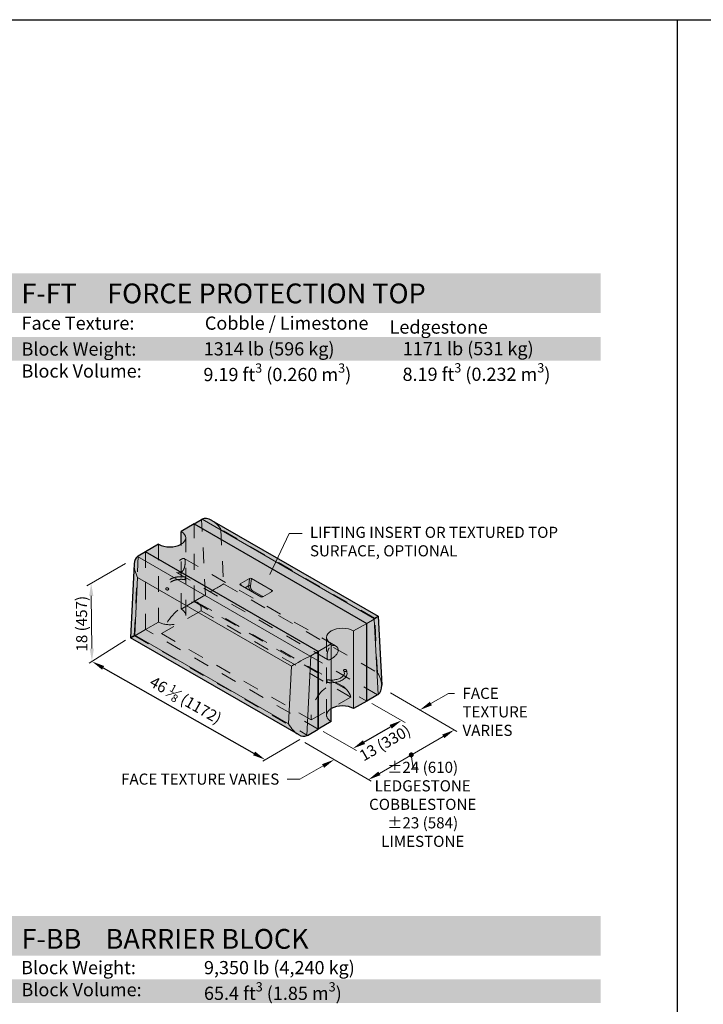
# Model space of a CAD drawing. Units: inches. Extents: x 0 to 102, y -41 to 14.
# Drawn here: x 21 to 26, y -15 to -9 of the extents above; entities that cross this region are included whole.
import ezdxf
from ezdxf import colors
from ezdxf.entities.mleader import LeaderData, LeaderLine
from ezdxf.math import Vec2, Vec3

# ---------------------------------------------------------------- set-up
doc = ezdxf.new("R2010")
doc.units = ezdxf.units.IN
doc.header["$MEASUREMENT"] = 0
doc.linetypes.add('HIDDEN2', pattern=[0.1875, 0.125, -0.0625])
doc.layers.get('Defpoints').update_dxf_attribs({"color": 60})
doc.layers.add('Blocks', color=7, linetype='Continuous', lineweight=15)
doc.layers.add('DIMENSION', color=7, linetype='Continuous', lineweight=9)
doc.layers.add('HATCH', color=7, linetype='Continuous', lineweight=25, true_color=0xe9eaeb)
doc.layers.add('PAGE', color=7, linetype='Continuous', lineweight=25, plot=False)
doc.layers.add('Titleblock', color=7, linetype='Continuous')
doc.styles.add('Arial', font='arial.ttf')
doc.styles.add('Century Gothic', font='GOTHIC.TTF')
doc.styles.get("Standard").update_dxf_attribs({"font": 'arial.ttf', "height": 0.07})
doc.dimstyles.get("Standard").update_dxf_attribs({"dimtxt": 0.07, "dimasz": 0.08, "dimexe": 0.18, "dimexo": 0.0625, "dimgap": 0.02, "dimtad": 1, "dimdec": 4, "dimzin": 0, "dimdsep": 46, "dimlunit": 5, "dimtxsty": 'Standard', "dimcen": 0.09, "dimse1": 1, "dimse2": 1, "dimclrt": 256, "dimadec": 0, "dimazin": 0, "dimtfac": 1.25, "dimtdec": 4, "dimtix": 1, "dimtofl": 0, "dimtmove": 0, "dimatfit": 3, "dimfxl": 1, "dimfrac": 1, "dimtolj": 1, "dimtzin": 0, "dimarcsym": 0})

# ---------------------------------------------------------------- blocks, each defined once
blk = doc.blocks.new('*D155')
at = {"layer": 'Defpoints', "color": 0, "transparency": 16777216}
for p in [(23.7454, -12.9686), (23.7454, -12.9686), (23.4388, -13.1454)]:
    blk.add_point(p, dxfattribs=at)
at = {"layer": 'DIMENSION', "color": 0, "lineweight": -2, "transparency": 16777216}
blk.add_line((23.5081, -13.1055), (23.6761, -13.0086), dxfattribs=at)
at = {"layer": 'DIMENSION', "color": 0, "transparency": 16777216}
for points in [[(23.6694, -12.997), (23.6828, -13.0201), (23.7454, -12.9686)], [(23.5014, -13.0939), (23.5148, -13.117), (23.4388, -13.1454)]]:
    blk.add_solid(points, dxfattribs=at)
at = {"layer": 'DIMENSION', "transparency": 16777216, "insert": (23.6404, -13.1103), "char_height": 0.07, "attachment_point": 5, "rotation": 29.96787}
blk.add_mtext('\\A1;13 (330)', dxfattribs=at)
blk = doc.blocks.new('*D156')
at = {"layer": 'Defpoints', "color": 0, "transparency": 16777216}
for p in [(21.7952, -12.5976), (22.8856, -13.216), (22.8857, -13.2159)]:
    blk.add_point(p, dxfattribs=at)
at = {"layer": 'DIMENSION', "color": 0, "lineweight": -2, "transparency": 16777216}
blk.add_line((21.8648, -12.6371), (22.816, -13.1765), dxfattribs=at)
at = {"layer": 'DIMENSION', "color": 0, "transparency": 16777216}
for points in [[(21.8713, -12.6255), (21.8582, -12.6487), (21.7952, -12.5976)], [(22.8226, -13.1649), (22.8095, -13.1881), (22.8856, -13.216)]]:
    blk.add_solid(points, dxfattribs=at)
at = {"layer": 'DIMENSION', "transparency": 16777216, "insert": (22.3849, -12.8402), "char_height": 0.07, "attachment_point": 5, "rotation": 330.4439}
blk.add_mtext('\\A1;46 {\\H0.7x;\\S1#8;} (1172)', dxfattribs=at)

msp = doc.modelspace()

# ---------------------------------------------------------------- hatches: boundary and pattern name
at = {"layer": 'HATCH', "true_color": 0xc4cd98}
h = msp.add_hatch(color=9, dxfattribs=at)
h.dxf.hatch_style = 1
h.paths.add_polyline_path([(17.5, -10.40074), (25, -10.401), (25, -10.151), (17.5, -10.151)])
at = {"layer": 'HATCH'}
h = msp.add_hatch(color=256, dxfattribs=at)
h.dxf.hatch_style = 1
h.paths.add_polyline_path([(17.5, -10.701), (25, -10.701), (25, -10.551), (17.5, -10.551)])
h.paths.add_polyline_path([(17.5, -10.61752), (25, -10.73426)])
h = msp.add_hatch(color=256, dxfattribs=at)
h.dxf.hatch_style = 1
h.paths.add_polyline_path([(19.48467, -13.02335), (19.41351, -13.06444), (19.38629, -13.06783), (19.36031, -13.05799), (18.30299, -12.44754), (18.32556, -11.98197), (18.331, -11.95562), (18.33998, -11.94115), (18.3475, -11.93475), (18.47999, -11.85815), (18.50277, -11.86799), (18.5507, -11.87506), (18.59001, -11.87041), (18.62141, -11.85815), (18.62141, -11.7765), (18.75409, -11.70001), (18.7656, -11.69603), (18.7827, -11.69603), (18.81539, -11.70721), (19.86311, -12.31211), (19.88547, -12.74618), (19.88492, -12.76387), (19.88157, -12.77899), (19.8739, -12.79413), (19.86224, -12.80525), (19.70859, -12.89408), (19.68852, -12.88512), (19.6687, -12.88025), (19.63788, -12.87716), (19.60499, -12.88038), (19.58379, -12.88634), (19.56717, -12.89408), (19.56717, -12.97572)])
h.paths.add_polyline_path([(23.21907, -13.02346), (23.1479, -13.06454), (23.12068, -13.06794), (23.09471, -13.05809), (22.03739, -12.44764), (22.05996, -11.98207), (22.06539, -11.95573), (22.07437, -11.94125), (22.0819, -11.93485), (22.21439, -11.85825), (22.23717, -11.86809), (22.2851, -11.87516), (22.3244, -11.87051), (22.35581, -11.85825), (22.35581, -11.7766), (22.48849, -11.70011), (22.5, -11.69613), (22.51709, -11.69613), (22.54978, -11.70731), (23.5975, -12.31221), (23.61987, -12.74628), (23.61932, -12.76398), (23.61596, -12.7791), (23.6083, -12.79424), (23.59664, -12.80535), (23.44298, -12.89418), (23.42291, -12.88522), (23.40309, -12.88035), (23.37227, -12.87727), (23.33938, -12.88048), (23.31818, -12.88644), (23.30156, -12.89418), (23.30156, -12.97583)])
h.paths.add_polyline_path([(19.48467, -17.07343), (19.41351, -17.11452), (19.38629, -17.11791), (19.36031, -17.10806), (18.30299, -16.49762), (18.32556, -16.03204), (18.331, -16.0057), (18.33998, -15.99122), (18.3475, -15.98482), (18.47999, -15.90822), (18.50277, -15.91807), (18.5507, -15.92513), (18.59001, -15.92048), (18.62141, -15.90822), (18.62141, -15.82657), (18.75409, -15.75008), (18.7656, -15.7461), (18.7827, -15.7461), (18.81539, -15.75729), (19.86311, -16.36219), (19.88547, -16.79626), (19.88492, -16.81395), (19.88157, -16.82907), (19.8739, -16.84421), (19.86224, -16.85533), (19.70859, -16.94415), (19.68852, -16.93519), (19.6687, -16.93032), (19.63788, -16.92724), (19.60499, -16.93045), (19.58379, -16.93642), (19.56717, -16.94415), (19.56717, -17.0258)])
at = {"layer": 'HATCH', "true_color": 0xc4cd98}
h = msp.add_hatch(color=9, dxfattribs=at)
h.dxf.hatch_style = 1
h.paths.add_polyline_path([(17.5, -14.45071), (25, -14.45098), (25, -14.20098), (17.50037, -14.20098)])
at = {"layer": 'HATCH'}
h = msp.add_hatch(color=256, dxfattribs=at)
h.dxf.hatch_style = 1
h.paths.add_polyline_path([(17.5, -14.60098), (25, -14.60098), (25, -14.75098), (17.5, -14.75098)])

# ---------------------------------------------------------------- linework, layer by layer
at = {"layer": 'Blocks', "linetype": 'Continuous', "lineweight": 30, "extrusion": (2.77556e-16, 0.816497, 0.57735)}
for p, q in [((22.4383, -11.72897), (22.35581, -11.7766)), ((22.4383, -11.72897), (22.48499, -11.70201)), ((22.4383, -11.72897), (23.52548, -12.35665)), ((22.54978, -11.70731), (23.5975, -12.31221)), ((22.35581, -11.85825), (22.35581, -11.7766)), ((22.13189, -11.90588), (22.0852, -11.93283)), ((22.21439, -11.85825), (22.13189, -11.90588)), ((23.21907, -12.53356), (22.13189, -11.90588)), ((22.05996, -11.98207), (22.03735, -12.44758)), ((23.59754, -12.31227), (23.61987, -12.74628)), ((23.52548, -12.84655), (23.52548, -12.35665)), ((23.09471, -13.05809), (22.03739, -12.44764)), ((23.21907, -12.53356), (23.21907, -13.02346)), ((23.21907, -13.02346), (23.21907, -12.53356)), ((23.52548, -12.84655), (23.44298, -12.89418)), ((23.59324, -12.80742), (23.52548, -12.84655)), ((23.30156, -12.97583), (23.30156, -12.89418)), ((23.1513, -13.06258), (23.21907, -13.02346)), ((23.30156, -12.97583), (23.21907, -13.02346))]:
    msp.add_line(p, q, dxfattribs=at)
at = {"layer": 'Blocks', "linetype": 'Continuous', "lineweight": 0, "extrusion": (2.77556e-16, 0.816497, 0.57735)}
for p, q in [((23.52548, -12.35665), (22.4383, -11.72897)), ((22.13189, -11.90588), (23.21907, -12.53356)), ((23.52548, -12.35665), (23.57217, -12.3297)), ((23.52548, -12.35665), (23.52548, -12.84655)), ((23.21907, -12.53356), (23.17238, -12.56051)), ((23.30156, -12.89418), (23.30156, -12.48593))]:
    msp.add_line(p, q, dxfattribs=at)
at = {"layer": 'Blocks', "linetype": 'HIDDEN2', "lineweight": 5, "ltscale": 0.25, "extrusion": (2.77556e-16, 0.816497, 0.57735)}
for p, q in [((22.4383, -12.21887), (22.4383, -11.72897)), ((22.4383, -12.21887), (22.4383, -11.72897)), ((22.50946, -12.17767), (22.48499, -11.70201)), ((22.60614, -11.76423), (22.62382, -12.10784)), ((23.57547, -12.32387), (22.60614, -11.76423)), ((22.3851, -12.30732), (22.3851, -11.81742)), ((22.13189, -11.90588), (22.13189, -12.39577)), ((22.13189, -12.39577), (22.13189, -11.90588)), ((22.21439, -11.85825), (22.21439, -12.34814)), ((22.35581, -12.2665), (22.35581, -11.85825)), ((22.0852, -11.93283), (22.06073, -12.43674)), ((22.37624, -11.94839), (23.33113, -12.4997)), ((22.32624, -12.03499), (23.28113, -12.5863)), ((22.62382, -12.10784), (23.59315, -12.66748)), ((22.35581, -12.2665), (22.4383, -12.21887)), ((22.50607, -12.17974), (22.4383, -12.21887)), ((22.4383, -12.21887), (23.52548, -12.84655)), ((22.4383, -12.21887), (23.52548, -12.84655)), ((22.46219, -12.22649), (23.37435, -12.75313)), ((22.48228, -12.27682), (22.23228, -12.42117)), ((23.42509, -12.82115), (22.48228, -12.27682)), ((22.13189, -12.39577), (22.21439, -12.34814)), ((23.59315, -12.66748), (23.57547, -12.32387)), ((22.06413, -12.4349), (22.13189, -12.39577)), ((23.21907, -13.02346), (22.13189, -12.39577)), ((23.21907, -13.02346), (22.13189, -12.39577)), ((22.06413, -12.4349), (23.1513, -13.06258)), ((22.23228, -12.42117), (23.17508, -12.9655)), ((23.27227, -12.935), (23.27227, -12.4451)), ((23.59324, -12.80742), (23.16888, -12.56242)), ((23.17508, -12.9655), (23.42509, -12.82115))]:
    msp.add_line(p, q, dxfattribs=at)
at = {"layer": 'Blocks', "extrusion": (2.77556e-16, 0.816497, 0.57735)}
for p, q in [((22.48849, -11.70011), (23.57547, -12.32768)), ((23.16888, -12.56242), (22.0819, -11.93485)), ((22.06422, -12.43092), (22.0819, -12.0669)), ((22.0819, -12.0669), (23.05123, -12.62654)), ((22.72843, -12.1075), (22.78752, -12.07338)), ((22.78752, -12.07338), (22.78203, -12.11882)), ((22.79315, -12.12008), (22.79881, -12.07319)), ((22.79881, -12.07319), (22.92927, -12.14851)), ((22.85856, -12.18933), (22.7281, -12.11402)), ((22.73552, -12.1183), (22.72843, -12.1075)), ((22.75923, -12.13199), (22.78203, -12.11882)), ((22.86708, -12.18499), (22.80444, -12.14883)), ((22.92894, -12.15503), (22.86985, -12.18915)), ((22.92927, -12.14851), (22.92424, -12.15774)), ((23.57217, -12.3297), (23.59664, -12.80535)), ((23.44298, -12.40428), (23.52548, -12.35665)), ((23.44298, -12.40428), (23.44298, -12.89418)), ((23.03355, -12.99056), (22.06422, -12.43092)), ((23.21907, -12.53356), (23.30156, -12.48593)), ((23.14791, -13.06443), (23.17238, -12.56051)), ((23.05123, -12.62654), (23.03355, -12.99056))]:
    msp.add_line(p, q, dxfattribs=at)
at = {"layer": 'Blocks', "linetype": 'Continuous', "lineweight": 30}
for centre, major_axis, ratio, start_param, end_param in [((22.54411, -11.73615), (0.08361, 0), 0.5773503, 2.2986616, 2.3561945), ((22.54732, -11.80211), (-0.06152, 0.10049), 0.5937368, 5.4537112, 6.2391094), ((22.2851, -11.81742), (-0.1, 0), 0.5773503, 0.7853982, 2.3561945), ((22.14073, -12.03686), (0.05642, -0.10344), 0.5604834, 3.1840072, 3.8845763), ((22.14432, -11.96696), (0.08361, 0), 0.5773503, 2.3561944, 2.4137274), ((23.53432, -12.70536), (-0.06152, 0.10049), 0.5937368, 3.1551451, 3.9710668), ((23.37227, -12.935), (-0.1, 0), 0.5773503, 3.9269908, 5.4977871), ((23.09238, -12.96052), (0.05642, -0.10344), 0.5604834, 5.5402017, 6.2679714)]:
    msp.add_ellipse(centre, major_axis=major_axis, ratio=ratio, start_param=start_param, end_param=end_param, dxfattribs=at)
at = {"layer": 'Blocks', "linetype": 'HIDDEN2', "lineweight": 5, "ltscale": 0.25}
for centre, major_axis, ratio, start_param, end_param in [((22.54732, -11.80211), (-0.06152, 0.10049), 0.5937368, 4.7259415, 5.4537112), ((22.56499, -12.14572), (-0.08089, -0.04952), 0.0249336, 3.8829149, 5.4537112), ((22.3527, -12.37017), (-0.11412, -0.1405), 0.4400094, 2.5899949, 5.4044766), ((22.2851, -12.30732), (0.1, 0), 0.5773503, 3.9269908, 7.0685835), ((23.51664, -12.36175), (-0.08089, -0.04952), 0.0249336, 3.1551451, 3.8829149), ((22.12305, -12.40088), (0.08569, 0.04674), 0.024936, 3.1568066, 3.8845763), ((22.06413, -12.36686), (-0.04167, -0.07217), 0.5773503, 0.7277697, 0.7853982), ((23.30467, -12.91979), (0.05039, 0.17489), 0.6839005, 5.4933364, 8.3078181), ((23.53432, -12.70536), (-0.06152, 0.10049), 0.5937368, 3.9710668, 4.7259415), ((23.37227, -12.935), (-0.1, 0), 0.5773503, 5.4977871, 7.0685835)]:
    msp.add_ellipse(centre, major_axis=major_axis, ratio=ratio, start_param=start_param, end_param=end_param, dxfattribs=at)
at = {"layer": 'Blocks'}
for centre, major_axis, ratio, start_param, end_param in [((22.2851, -11.81742), (-0.1, 0), 0.5773503, 2.3561945, 3.9269908), ((22.14073, -12.03686), (0.05642, -0.10344), 0.5604834, 3.8845763, 4.6971751), ((22.79297, -12.07725), (0.0084, 0.00051), 0.6339176, 0.7637457, 2.2371755), ((22.73512, -12.11064), (-0.00926, -0.00038), 0.5222726, 5.4988932, 6.9723229), ((22.92224, -12.15188), (0.00926, 0.00038), 0.5222726, 5.4988932, 6.9723229), ((22.8644, -12.18528), (-0.0084, -0.00051), 0.6339176, 0.7637457, 2.2371755), ((23.37227, -12.4451), (0.1, 0), 0.5773503, 0.7853982, 3.9269908), ((22.12305, -12.40088), (0.08569, 0.04674), 0.024936, 2.31378, 3.1568066), ((23.11005, -12.5965), (0.08569, 0.04674), 0.024936, 0.8006121, 2.31378), ((23.09238, -12.96052), (0.05642, -0.10344), 0.5604834, 4.6971751, 5.5402017)]:
    msp.add_ellipse(centre, major_axis=major_axis, ratio=ratio, start_param=start_param, end_param=end_param, dxfattribs=at)
at = {"layer": 'Blocks', "color": 1, "linetype": 'HIDDEN2', "lineweight": 0}
msp.add_ellipse((22.50607, -12.1117), major_axis=(0.04167, 0.07217), ratio=0.5773503, start_param=3.9269908, end_param=3.9846192, dxfattribs=at)
at = {"layer": 'Blocks', "linetype": 'Continuous', "lineweight": 0}
for centre, major_axis, ratio, start_param, end_param in [((23.51305, -12.29556), (-0.08361, 0), 0.5773503, 2.3561944, 2.4137274), ((23.51664, -12.36175), (-0.08089, -0.04952), 0.0249336, 2.369747, 3.1551451), ((23.11326, -12.52638), (-0.08361, 0), 0.5773503, 2.2986616, 2.3561945), ((23.59324, -12.73938), (-0.04167, -0.07217), 0.5773503, 0.7853982, 0.8430266), ((23.1513, -12.99454), (-0.04167, -0.07217), 0.5773503, 0.7277697, 0.7853982)]:
    msp.add_ellipse(centre, major_axis=major_axis, ratio=ratio, start_param=start_param, end_param=end_param, dxfattribs=at)
at = {"layer": 'Blocks', "linetype": 'HIDDEN2', "lineweight": 5, "ltscale": 0.25}
for points, knots in [([(22.38169, -11.96845), (22.38169, -11.96583), (22.3816, -11.96334), (22.3812, -11.95885), (22.38089, -11.95685), (22.38002, -11.95343), (22.37945, -11.95201), (22.37805, -11.94977), (22.3772, -11.94895), (22.37528, -11.94784), (22.37413, -11.94751), (22.37142, -11.94738), (22.36987, -11.94757), (22.36637, -11.94847), (22.36444, -11.94918), (22.36028, -11.95105), (22.35807, -11.9522), (22.35355, -11.95481), (22.35111, -11.95634), (22.34605, -11.9598), (22.34344, -11.96172), (22.33824, -11.96583), (22.33565, -11.96803), (22.33072, -11.97257), (22.32837, -11.97492), (22.32411, -11.9796), (22.32203, -11.98211), (22.31828, -11.98733), (22.3166, -11.99005), (22.31384, -11.99556), (22.31276, -11.99837), (22.31133, -12.00391), (22.31098, -12.00665), (22.31098, -12.01189), (22.31133, -12.01453), (22.31276, -12.01961), (22.31384, -12.02206), (22.3166, -12.02656), (22.31828, -12.02863), (22.32203, -12.03223), (22.32411, -12.03376), (22.32837, -12.03622), (22.33072, -12.03724), (22.33565, -12.03866), (22.33824, -12.03906), (22.34344, -12.03914), (22.34605, -12.03883), (22.35111, -12.03748), (22.35355, -12.03646), (22.35807, -12.03385), (22.36028, -12.03219), (22.36444, -12.02821), (22.36637, -12.0259), (22.36987, -12.0208), (22.37142, -12.01801), (22.37413, -12.01218), (22.37528, -12.00914), (22.3772, -12.0031), (22.37805, -11.99989), (22.37945, -11.99331), (22.38002, -11.98995), (22.38089, -11.98335), (22.3812, -11.9801), (22.3816, -11.97396), (22.38169, -11.97107), (22.38169, -11.96845)], [0, 0, 0, 0, 0.7332635, 0.7332635, 1.4665269, 1.4665269, 2.1997904, 2.1997904, 2.9330538, 2.9330538, 3.6643184, 3.6643184, 4.3955829, 4.3955829, 5.1268475, 5.1268475, 5.858112, 5.858112, 6.5893766, 6.5893766, 7.3206411, 7.3206411, 8.0519057, 8.0519057, 8.7831702, 8.7831702, 9.5164337, 9.5164337, 10.2496971, 10.2496971, 10.9829606, 10.9829606, 11.716224, 11.716224, 12.4494875, 12.4494875, 13.1827509, 13.1827509, 13.9160144, 13.9160144, 14.6492779, 14.6492779, 15.3805424, 15.3805424, 16.111807, 16.111807, 16.8430715, 16.8430715, 17.574336, 17.574336, 18.3056006, 18.3056006, 19.0368651, 19.0368651, 19.7681297, 19.7681297, 20.4993942, 20.4993942, 21.2326577, 21.2326577, 21.9659211, 21.9659211, 22.6991846, 22.6991846, 23.4324481, 23.4324481, 23.4324481, 23.4324481]), ([(22.38263, -12.06455), (22.37234, -12.06284), (22.3616, -12.06212), (22.34032, -12.06274), (22.32977, -12.06407), (22.30982, -12.06868), (22.30042, -12.07198), (22.28368, -12.08034), (22.27635, -12.08542), (22.26479, -12.09699), (22.26048, -12.10346), (22.25589, -12.11666), (22.25526, -12.12326), (22.25688, -12.13355), (22.25807, -12.13736), (22.25977, -12.141)], [2.0747339, 2.0747339, 2.0747339, 2.0747339, 2.4064437, 2.4064437, 2.7373767, 2.7373767, 3.0697127, 3.0697127, 3.4039719, 3.4039719, 3.7286961, 3.7286961, 4.0172221, 4.0172221, 4.1915973, 4.1915973, 4.1915973, 4.1915973]), ([(22.38448, -12.08184), (22.37615, -12.08015), (22.36731, -12.0792), (22.34949, -12.07889), (22.34052, -12.07954), (22.32344, -12.08236), (22.31534, -12.08452), (22.3009, -12.09005), (22.29456, -12.09341), (22.2842, -12.1008), (22.28019, -12.10483), (22.27449, -12.11314), (22.27295, -12.11739), (22.27208, -12.12668), (22.27331, -12.13184), (22.27667, -12.13721), (22.27671, -12.13728), (22.27675, -12.13734)], [2.018822, 2.018822, 2.018822, 2.018822, 2.3259864, 2.3259864, 2.6344812, 2.6344812, 2.9420685, 2.9420685, 3.2468281, 3.2468281, 3.5502957, 3.5502957, 3.8730986, 3.8730986, 4.2728595, 4.2728595, 4.2778196, 4.2778196, 4.2778196, 4.2778196]), ([(22.38371, -12.0664), (22.38348, -12.06561), (22.38322, -12.06505), (22.38272, -12.06451), (22.38249, -12.06448), (22.3821, -12.06489), (22.38195, -12.06526), (22.38176, -12.06627), (22.38171, -12.06682), (22.38169, -12.06759), (22.38169, -12.06772), (22.38169, -12.06785)], [4.2627956, 4.2627956, 4.2627956, 4.2627956, 4.5796102, 4.5796102, 4.86321, 4.86321, 5.1067089, 5.1067089, 5.2980054, 5.2980054, 5.3347562, 5.3347562, 5.3347562, 5.3347562]), ([(22.38169, -12.06785), (22.38169, -12.06851), (22.38173, -12.06923), (22.38188, -12.07102), (22.38202, -12.07208), (22.38236, -12.07417), (22.38255, -12.07518), (22.38298, -12.0772), (22.38322, -12.07819), (22.38353, -12.07939), (22.38362, -12.07971), (22.38371, -12.08001)], [4.2444696, 4.2444696, 4.2444696, 4.2444696, 4.4281207, 4.4281207, 4.6731667, 4.6731667, 4.912998, 4.912998, 5.1926277, 5.1926277, 5.3112901, 5.3112901, 5.3112901, 5.3112901]), ([(22.38482, -12.07852), (22.38482, -12.07822), (22.38482, -12.07791), (22.38481, -12.0767), (22.38478, -12.07575), (22.3847, -12.0738), (22.38464, -12.07283), (22.38448, -12.07084), (22.38437, -12.06985), (22.38409, -12.06796), (22.38391, -12.0671), (22.38371, -12.0664)], [2.122373, 2.122373, 2.122373, 2.122373, 2.2059278, 2.2059278, 2.4313597, 2.4313597, 2.652878, 2.652878, 2.9002452, 2.9002452, 3.1775005, 3.1775005, 3.1775005, 3.1775005]), ([(22.38371, -12.08001), (22.38385, -12.08049), (22.38398, -12.08088), (22.38427, -12.08164), (22.38441, -12.08187), (22.38461, -12.08182), (22.38468, -12.08159), (22.38478, -12.08076), (22.3848, -12.0802), (22.38482, -12.07919), (22.38482, -12.07887), (22.38482, -12.07852)], [1.0668204, 1.0668204, 1.0668204, 1.0668204, 1.2581425, 1.2581425, 1.5436566, 1.5436566, 1.7964751, 1.7964751, 2.0240523, 2.0240523, 2.1223729, 2.1223729, 2.1223729, 2.1223729]), ([(22.2592, -12.13855), (22.2592, -12.13841), (22.2592, -12.13827), (22.25927, -12.13745), (22.25948, -12.1368), (22.26018, -12.13557), (22.26069, -12.13501), (22.26202, -12.13401), (22.26287, -12.1336), (22.26452, -12.1331), (22.2653, -12.13296), (22.26688, -12.13283), (22.26767, -12.13283), (22.26847, -12.13291)], [3.1918917, 3.1918917, 3.1918917, 3.1918917, 3.2308095, 3.2308095, 3.4277659, 3.4277659, 3.6417767, 3.6417767, 3.8859324, 3.8859324, 4.0776747, 4.0776747, 4.2628338, 4.2628338, 4.2628338, 4.2628338]), ([(22.26847, -12.14652), (22.26794, -12.14647), (22.26741, -12.14638), (22.26558, -12.14595), (22.26432, -12.14543), (22.26223, -12.1441), (22.26137, -12.14334), (22.2601, -12.14172), (22.25966, -12.14089), (22.25927, -12.13954), (22.2592, -12.13904), (22.2592, -12.13855)], [2.1203021, 2.1203021, 2.1203021, 2.1203021, 2.2431426, 2.2431426, 2.5503044, 2.5503044, 2.8168203, 2.8168203, 3.0536499, 3.0536499, 3.1918916, 3.1918916, 3.1918916, 3.1918916]), ([(22.26847, -12.13291), (22.2693, -12.13299), (22.27013, -12.13315), (22.27214, -12.13373), (22.27329, -12.13424), (22.27518, -12.1355), (22.27594, -12.1362), (22.27704, -12.13772), (22.27739, -12.1385), (22.27763, -12.13966), (22.27767, -12.14001), (22.27767, -12.14036)], [1.0668205, 1.0668205, 1.0668205, 1.0668205, 1.25819, 1.25819, 1.5436991, 1.5436991, 1.7965147, 1.7965147, 2.0240932, 2.0240932, 2.1223731, 2.1223731, 2.1223731, 2.1223731]), ([(22.27767, -12.14036), (22.27767, -12.14105), (22.27753, -12.14172), (22.27691, -12.14317), (22.27636, -12.14391), (22.27496, -12.14512), (22.27415, -12.14559), (22.27222, -12.14632), (22.2711, -12.14653), (22.26946, -12.14658), (22.26896, -12.14657), (22.26847, -12.14652)], [4.2458423, 4.2458423, 4.2458423, 4.2458423, 4.438124, 4.438124, 4.6844718, 4.6844718, 4.9196932, 4.9196932, 5.1878871, 5.1878871, 5.3013683, 5.3013683, 5.3013683, 5.3013683]), ([(23.30156, -12.58119), (23.2993, -12.58249), (23.29708, -12.58365), (23.29293, -12.58551), (23.29099, -12.58622), (23.2875, -12.58712), (23.28595, -12.58731), (23.28324, -12.58718), (23.28209, -12.58685), (23.28017, -12.58574), (23.27932, -12.58492), (23.27792, -12.58268), (23.27735, -12.58126), (23.27648, -12.57784), (23.27617, -12.57584), (23.27577, -12.57135), (23.27568, -12.56886), (23.27568, -12.56362), (23.27577, -12.56073), (23.27617, -12.55459), (23.27648, -12.55134), (23.27735, -12.54474), (23.27792, -12.54138), (23.27932, -12.5348), (23.28017, -12.53159), (23.28209, -12.52555), (23.28324, -12.52251), (23.28595, -12.51668), (23.2875, -12.51389), (23.29099, -12.50879), (23.29293, -12.50648), (23.29708, -12.5025), (23.2993, -12.50084), (23.30156, -12.49954)], [5.858112, 5.858112, 5.858112, 5.858112, 6.5893766, 6.5893766, 7.3206411, 7.3206411, 8.0519057, 8.0519057, 8.7831702, 8.7831702, 9.5164337, 9.5164337, 10.2496971, 10.2496971, 10.9829606, 10.9829606, 11.716224, 11.716224, 12.4494875, 12.4494875, 13.1827509, 13.1827509, 13.9160144, 13.9160144, 14.6492779, 14.6492779, 15.3805424, 15.3805424, 16.111807, 16.111807, 16.8430715, 16.8430715, 17.574336, 17.574336, 17.574336, 17.574336]), ([(23.27255, -12.71473), (23.27255, -12.71443), (23.27255, -12.71415), (23.27256, -12.71317), (23.27259, -12.7126), (23.27267, -12.71177), (23.27273, -12.71153), (23.27289, -12.71134), (23.273, -12.71144), (23.27328, -12.71202), (23.27346, -12.71254), (23.27366, -12.71324)], [2.122373, 2.122373, 2.122373, 2.122373, 2.2059278, 2.2059278, 2.4313597, 2.4313597, 2.652878, 2.652878, 2.9002452, 2.9002452, 3.1775005, 3.1775005, 3.1775005, 3.1775005]), ([(23.27366, -12.72685), (23.27352, -12.72637), (23.27339, -12.72581), (23.2731, -12.72423), (23.27296, -12.72314), (23.27276, -12.72091), (23.27269, -12.71981), (23.27259, -12.71771), (23.27257, -12.71674), (23.27255, -12.71545), (23.27255, -12.71508), (23.27255, -12.71473)], [1.0668204, 1.0668204, 1.0668204, 1.0668204, 1.2581425, 1.2581425, 1.5436566, 1.5436566, 1.7964751, 1.7964751, 2.0240523, 2.0240523, 2.1223729, 2.1223729, 2.1223729, 2.1223729]), ([(23.27289, -12.71141), (23.28122, -12.71309), (23.29006, -12.71405), (23.29982, -12.71422), (23.30069, -12.71422), (23.30156, -12.71422)], [5.16041461, 5.16041461, 5.16041461, 5.16041461, 5.46757903, 5.46757903, 5.49764229, 5.49764229, 5.49764229, 5.49764229]), ([(23.27366, -12.71324), (23.27389, -12.71403), (23.27415, -12.71504), (23.27465, -12.71723), (23.27488, -12.71838), (23.27527, -12.72062), (23.27542, -12.72168), (23.27561, -12.72352), (23.27566, -12.72429), (23.27567, -12.72513), (23.27568, -12.72527), (23.27568, -12.7254)], [4.2627956, 4.2627956, 4.2627956, 4.2627956, 4.5796102, 4.5796102, 4.86321, 4.86321, 5.1067089, 5.1067089, 5.2980054, 5.2980054, 5.3347562, 5.3347562, 5.3347562, 5.3347562]), ([(23.27568, -12.7254), (23.27568, -12.72605), (23.27564, -12.72663), (23.27549, -12.72774), (23.27535, -12.72819), (23.27501, -12.72869), (23.27482, -12.72875), (23.27439, -12.72853), (23.27415, -12.72818), (23.27384, -12.72741), (23.27375, -12.72714), (23.27366, -12.72685)], [4.2444696, 4.2444696, 4.2444696, 4.2444696, 4.4281207, 4.4281207, 4.6731667, 4.6731667, 4.912998, 4.912998, 5.1926277, 5.1926277, 5.3112901, 5.3112901, 5.3112901, 5.3112901])]:
    msp.add_open_spline(points, degree=3, knots=knots, dxfattribs=at)
at = {"layer": 'Blocks'}
for points, knots in [([(22.78203, -12.11882), (22.78169, -12.12527), (22.78342, -12.1365), (22.78921, -12.147), (22.79267, -12.1509), (22.79364, -12.15185)], [-1.3258177, -1.3258177, -1.3258177, -1.3258177, -0.7576101, -0.378805, -0.2409785, -0.2409785, -0.2409785, -0.2409785]), ([(22.79315, -12.12008), (22.79139, -12.11963), (22.78896, -12.11922), (22.78667, -12.119), (22.78494, -12.11884), (22.78329, -12.11877), (22.78203, -12.11882)], [0, 0, 0, 0, 0.8419598, 0.8419598, 0.8419598, 1.4734297, 1.4734297, 1.4734297, 1.4734297]), ([(22.80444, -12.14883), (22.80221, -12.14754), (22.80016, -12.14565), (22.79845, -12.14329), (22.79674, -12.14093), (22.79536, -12.1381), (22.79441, -12.13501), (22.79298, -12.13037), (22.79254, -12.12512), (22.79315, -12.12008)], [0, 0, 0, 0, 0.378805, 0.378805, 0.378805, 0.7576101, 0.7576101, 0.7576101, 1.3258177, 1.3258177, 1.3258177, 1.3258177]), ([(22.79989, -12.15546), (22.80057, -12.15495), (22.80124, -12.15431), (22.80185, -12.15358), (22.80299, -12.1522), (22.80392, -12.1505), (22.80444, -12.14883)], [0.1440387, 0.1440387, 0.1440387, 0.1440387, 0.4964511, 0.4964511, 0.4964511, 1.1583859, 1.1583859, 1.1583859, 1.1583859]), ([(22.86368, -12.19063), (22.86396, -12.19035), (22.86423, -12.19006), (22.86449, -12.18974), (22.86563, -12.18837), (22.86656, -12.18667), (22.86708, -12.18499)], [0.34618485, 0.34618485, 0.34618485, 0.34618485, 0.49645109, 0.49645109, 0.49645109, 1.15838589, 1.15838589, 1.15838589, 1.15838589]), ([(23.30156, -12.73089), (23.30318, -12.73089), (23.3048, -12.73087), (23.31705, -12.73051), (23.3276, -12.72918), (23.34755, -12.72456), (23.35695, -12.72127), (23.37369, -12.71291), (23.38102, -12.70782), (23.39258, -12.69626), (23.39688, -12.68978), (23.40148, -12.67659), (23.40211, -12.66999), (23.40049, -12.65969), (23.3993, -12.65589), (23.3976, -12.65225)], [5.4976567, 5.4976567, 5.4976567, 5.4976567, 5.5480364, 5.5480364, 5.8789694, 5.8789694, 6.2113053, 6.2113053, 6.5455646, 6.5455646, 6.8702887, 6.8702887, 7.1588147, 7.1588147, 7.3331899, 7.3331899, 7.3331899, 7.3331899]), ([(23.30156, -12.71422), (23.30962, -12.71422), (23.31768, -12.71357), (23.33392, -12.71089), (23.34203, -12.70873), (23.35646, -12.7032), (23.36281, -12.69984), (23.37317, -12.69245), (23.37718, -12.68842), (23.38288, -12.6801), (23.38442, -12.67586), (23.38529, -12.66657), (23.38406, -12.66141), (23.3807, -12.65604), (23.38066, -12.65597), (23.38062, -12.65591)], [5.4976423, 5.4976423, 5.4976423, 5.4976423, 5.7760738, 5.7760738, 6.0836612, 6.0836612, 6.3884207, 6.3884207, 6.6918884, 6.6918884, 7.0146912, 7.0146912, 7.4144522, 7.4144522, 7.4194122, 7.4194122, 7.4194122, 7.4194122])]:
    msp.add_open_spline(points, degree=3, knots=knots, dxfattribs=at)
msp.add_open_spline([(22.87257, -12.18758), (22.87066, -12.18687), (22.86882, -12.186), (22.86708, -12.18499)], degree=3, dxfattribs=at)
at = {"layer": 'Blocks', "linetype": 'Continuous', "lineweight": 0}
for points, knots in [([(23.30156, -12.49954), (23.30382, -12.49823), (23.30626, -12.49721), (23.31132, -12.49587), (23.31393, -12.49555), (23.31913, -12.49563), (23.32172, -12.49603), (23.32665, -12.49745), (23.329, -12.49847), (23.33326, -12.50093), (23.33534, -12.50246), (23.33909, -12.50606), (23.34077, -12.50813), (23.34353, -12.51263), (23.34461, -12.51508), (23.34604, -12.52016), (23.34639, -12.5228), (23.34639, -12.52542)], [17.574336, 17.574336, 17.574336, 17.574336, 18.3056006, 18.3056006, 19.0368651, 19.0368651, 19.7681297, 19.7681297, 20.4993942, 20.4993942, 21.2326577, 21.2326577, 21.9659211, 21.9659211, 22.6991846, 22.6991846, 23.4324481, 23.4324481, 23.4324481, 23.4324481]), ([(23.34639, -12.52542), (23.34639, -12.52804), (23.34604, -12.53078), (23.34461, -12.53633), (23.34353, -12.53913), (23.34077, -12.54464), (23.33909, -12.54736), (23.33534, -12.55258), (23.33326, -12.55509), (23.329, -12.55977), (23.32665, -12.56212), (23.32172, -12.56666), (23.31913, -12.56886), (23.31393, -12.57297), (23.31132, -12.57489), (23.30626, -12.57835), (23.30382, -12.57988), (23.30156, -12.58119)], [0, 0, 0, 0, 0.7332635, 0.7332635, 1.4665269, 1.4665269, 2.1997904, 2.1997904, 2.9330538, 2.9330538, 3.6643184, 3.6643184, 4.3955829, 4.3955829, 5.1268475, 5.1268475, 5.858112, 5.858112, 5.858112, 5.858112])]:
    msp.add_open_spline(points, degree=3, knots=knots, dxfattribs=at)
at = {"layer": 'Blocks', "ltscale": 0.25}
for points, knots in [([(23.3889, -12.64673), (23.38807, -12.64665), (23.38724, -12.64666), (23.38523, -12.6469), (23.38408, -12.64725), (23.38219, -12.64827), (23.38143, -12.6489), (23.38033, -12.65031), (23.37998, -12.65105), (23.37974, -12.65219), (23.3797, -12.65254), (23.3797, -12.65289)], [1.0668205, 1.0668205, 1.0668205, 1.0668205, 1.25819, 1.25819, 1.5436991, 1.5436991, 1.7965147, 1.7965147, 2.0240932, 2.0240932, 2.1223731, 2.1223731, 2.1223731, 2.1223731]), ([(23.3797, -12.65289), (23.3797, -12.65358), (23.37984, -12.65426), (23.38025, -12.65526), (23.38042, -12.65559), (23.38062, -12.65591)], [4.24584232, 4.24584232, 4.24584232, 4.24584232, 4.43812396, 4.43812396, 4.53605651, 4.53605651, 4.53605651, 4.53605651]), ([(23.38062, -12.65591), (23.38092, -12.65639), (23.3813, -12.65684), (23.38241, -12.65792), (23.38322, -12.65849), (23.38515, -12.65949), (23.38627, -12.65988), (23.38791, -12.66022), (23.38841, -12.66029), (23.3889, -12.66034)], [4.53605651, 4.53605651, 4.53605651, 4.53605651, 4.68447184, 4.68447184, 4.91969318, 4.91969318, 5.18788705, 5.18788705, 5.30136831, 5.30136831, 5.30136831, 5.30136831]), ([(23.3976, -12.65225), (23.39758, -12.65222), (23.39757, -12.6522), (23.39719, -12.65142), (23.39668, -12.65071), (23.39535, -12.64933), (23.3945, -12.6487), (23.39285, -12.64778), (23.39207, -12.64745), (23.39049, -12.64697), (23.3897, -12.64681), (23.3889, -12.64673)], [3.42011148, 3.42011148, 3.42011148, 3.42011148, 3.42776594, 3.42776594, 3.64177666, 3.64177666, 3.88593242, 3.88593242, 4.07767471, 4.07767471, 4.26283382, 4.26283382, 4.26283382, 4.26283382]), ([(23.3889, -12.66034), (23.38943, -12.66039), (23.38996, -12.66041), (23.39178, -12.66037), (23.39305, -12.66015), (23.39514, -12.65936), (23.396, -12.65884), (23.39727, -12.65759), (23.39771, -12.6569), (23.3981, -12.65567), (23.39817, -12.65519), (23.39817, -12.6547)], [2.1203021, 2.1203021, 2.1203021, 2.1203021, 2.2431426, 2.2431426, 2.5503044, 2.5503044, 2.8168203, 2.8168203, 3.0536499, 3.0536499, 3.1918916, 3.1918916, 3.1918916, 3.1918916]), ([(23.39817, -12.6547), (23.39817, -12.65456), (23.39817, -12.65442), (23.3981, -12.6536), (23.39791, -12.65292), (23.3976, -12.65225)], [3.19189167, 3.19189167, 3.19189167, 3.19189167, 3.23080948, 3.23080948, 3.42011148, 3.42011148, 3.42011148, 3.42011148])]:
    msp.add_open_spline(points, degree=3, knots=knots, dxfattribs=at)
at = {"layer": 'Blocks', "linetype": 'HIDDEN2', "lineweight": 5, "ltscale": 0.25}
msp.add_open_spline([(23.27474, -12.72869), (23.28347, -12.73015), (23.29251, -12.73089), (23.30156, -12.73089)], degree=3, dxfattribs=at)
at = {"layer": 'DIMENSION'}
for p, q in [((22.00551, -11.97896), (21.76107, -12.12008)), ((21.79326, -12.5154), (21.79002, -12.18381)), ((22.00471, -12.46234), (21.77744, -12.60753)), ((23.67569, -12.79381), (24.09405, -13.03916)), ((23.55834, -12.86201), (23.76823, -12.98163)), ((23.10433, -13.0897), (22.8705, -13.2247)), ((23.252, -13.03896), (23.4619, -13.15859)), ((23.60499, -13.3023), (24.00755, -13.06913)), ((23.13466, -13.10717), (23.55302, -13.35252)), ((23.80627, -13.18572), (23.81756, -13.26664)), ((23.81756, -13.26664), (23.84739, -13.26664))]:
    msp.add_line(p, q, dxfattribs=at)
at = {"layer": 'DIMENSION', "const_width": 0.01562}
msp.add_lwpolyline([(23.79846, -13.18572, 1), (23.81408, -13.18572, 1)], format="xyb", close=True, dxfattribs=at)
at = {"layer": 'DIMENSION'}
for points in [[(21.80335, -12.18368), (21.77669, -12.18395), (21.78924, -12.10382)], [(21.8066, -12.51527), (21.77993, -12.51553), (21.79405, -12.59539)], [(24.00086, -13.05759), (24.01423, -13.08067), (24.07677, -13.02903)], [(23.59831, -13.29077), (23.61168, -13.31384), (23.53577, -13.3424)]]:
    msp.add_solid(points, dxfattribs=at)
at = {"layer": 'PAGE'}
msp.add_line((25.48122, -8.551), (25.48122, -19.551), dxfattribs=at)
msp.add_lwpolyline([(0, -8.551), (50.98122, -8.551), (50.98122, -19.551), (0, -19.551)], close=True, dxfattribs=at)

# ---------------------------------------------------------------- texts
at = {"layer": 'DIMENSION', "char_height": 0.07, "attachment_point": 5}
for s, insert, rotation in [('\\A1;18 (457)', (21.72901, -12.35913), 90.56022), ('\\A1;±24 (610) \\PLEDGESTONE\\PCOBBLESTONE\\P±23 (584)\\PLIMESTONE', (23.87825, -13.49753), 0.01)]:
    msp.add_mtext(s, dxfattribs=dict(at, insert=insert, rotation=rotation))
at = {"layer": 'Titleblock', "char_height": 0.125, "attachment_point": 4}
for s, insert, width, style in [('{\\fCentury Gothic|b1|i0|c0|p34;\\C255;\\c16777215;F-FT     FORCE PROTECTION TOP}', (21.3494, -10.27667), 3.2507947, 'Century Gothic'), ('{\\fArial|b1|i0|c0|p34;\\C7;\\c16711679;F-BB    BARRIER BLOCK}', (21.35, -14.34567), 2.5509248, 'Arial')]:
    msp.add_mtext(s, dxfattribs=dict(at, insert=insert, width=width, style=style))
at = {"layer": 'Titleblock', "attachment_point": 4, "line_spacing_factor": 0.9, "style": 'Arial'}
for s, insert, char_height, width in [('Face Texture:', (21.35046, -10.47461), 0.0833, 0.7725794), ('Cobble / Limestone', (22.50561, -10.47467), 0.0833, 1.3023023), ('\\pi0.08883;Ledgestone', (23.66203, -10.48857), 0.0833, 0.7725794), ('Block Weight:', (21.35046, -10.63817), 0.0833, 0.7725794), ('1314 lb (596 kg)', (22.49828, -10.63702), 0.08333, 0.9674952), ('1171 lb (531 kg)', (23.75291, -10.63535), 0.08333, 0.9674952), ('Block Volume:', (21.35046, -10.77652), 0.0833, 0.7725794), ('\\A1;9.19 ft{\\H0.7x;\\S3^ ;} (0.260 m{\\H0.7x;\\S3^ ;})', (22.49654, -10.78787), 0.08333, 1.0395486), ('\\A1;8.19 ft{\\H0.7x;\\S3^ ;} (0.232 m{\\H0.7x;\\S3^ ;})', (23.75117, -10.78637), 0.08333, 1.0395486), ('Block Weight:', (21.34763, -14.53752), 0.0833, 1.3080312), ('9,350 lb (4,240 kg)', (22.5, -14.53772), 0.0833, 1.4398599), ('Block Volume:', (21.35, -14.6766), 0.0833, 1.3080312), ('\\A1;65.4 ft{\\H0.7x;\\S3^ ;} (1.85 m{\\H0.7x;\\S3^ ;})', (22.5, -14.68883), 0.0833, 1.6931093)]:
    msp.add_mtext(s, dxfattribs=dict(at, insert=insert, char_height=char_height, width=width))

# ---------------------------------------------------------------- dimensions: what is measured, and where the dimension line sits
at = {"layer": 'DIMENSION'}
dim = msp.add_linear_dim(base=(22.88563, -13.216), p1=(21.7952, -12.59758), p2=(22.88566, -13.21595), angle=330.4439, text='46 {\\H0.7x;\\S1#8;} (1172)', dimstyle='Standard', dxfattribs=at)
dim.commit()
dim.dimension.update_dxf_attribs({"geometry": '*D156', "text_midpoint": (22.34551, -12.90972), "dimtype": 161})
dim = msp.add_linear_dim(base=(23.74541, -12.96863), p1=(23.4388, -13.14542), p2=(23.74541, -12.96863), angle=29.967871, text='13 (330)', dimstyle='Standard', override={"dimtoh": 1, "dimtofl": 1, "dimtmove": 2, "dimatfit": 1}, dxfattribs=at)
dim.commit()
dim.dimension.update_dxf_attribs({"geometry": '*D155', "text_midpoint": (23.64042, -13.1103), "dimtype": 161})

# ---------------------------------------------------------------- leaders
ml = msp.add_multileader_mtext('Standard', dxfattribs=at)
ml.set_content('LIFTING INSERT OR TEXTURED TOP SURFACE, OPTIONAL', color=256)
ml.set_leader_properties(color=256, linetype='ByLayer', lineweight=-1)
ml.build(insert=Vec2(0, 0))
ml.multileader.update_dxf_attribs({"text_right_attachment_type": 2, "dogleg_length": 0.08, "arrow_head_size": 0.08})
ctx = ml.context
ctx.base_point, ctx.char_height, ctx.arrow_head_size, ctx.landing_gap_size, ctx.plane_origin = Vec3(23.11773, -11.78958), 0.07, 0.08, 0.05, Vec3(31.6012, -12.14717)
ctx.right_attachment = 2
notes = []
notes.append((ctx, [(0, (1, 1, 0), (23.03773, -11.78958), (1, 0), 0.08, [(0, [(22.87951, -12.11978)], 0, [])])]))
ctx.mtext.insert, ctx.mtext.width, ctx.mtext.flow_direction = Vec3(23.16773, -11.74766), 1.5926163, 5
ml = msp.add_multileader_mtext('Standard', dxfattribs=at)
ml.set_content('FACE TEXTURE VARIES', color=256)
ml.set_leader_properties(color=256, linetype='ByLayer', lineweight=-1)
ml.build(insert=Vec2(0, 0))
ml.multileader.update_dxf_attribs({"text_right_attachment_type": 2, "dogleg_length": 0.08, "arrow_head_size": 0.08})
ctx = ml.context
ctx.base_point, ctx.char_height, ctx.arrow_head_size, ctx.landing_gap_size, ctx.plane_origin = Vec3(24.0789, -12.7984), 0.07, 0.08, 0.05, Vec3(33.53945, -12.05145)
ctx.right_attachment = 2
notes.append((ctx, [(1, (1, 1, 0), (24.04041, -12.7984), (1, 0), 0.03849, [(0, [(23.86056, -12.90223)], 0, [])])]))
ctx.mtext.insert, ctx.mtext.width, ctx.mtext.flow_direction = Vec3(24.1289, -12.7628), 0.4614186, 5
ml = msp.add_multileader_mtext('Standard', dxfattribs=at)
ml.set_content('FACE TEXTURE VARIES', color=256)
ml.set_leader_properties(color=256, linetype='ByLayer', lineweight=-1)
ml.build(insert=Vec2(0, 0))
ml.multileader.update_dxf_attribs({"text_right_attachment_type": 2, "dogleg_length": 0.08, "arrow_head_size": 0.08})
ctx = ml.context
ctx.base_point, ctx.char_height, ctx.arrow_head_size, ctx.landing_gap_size, ctx.plane_origin = Vec3(21.80724, -13.3391), 0.07, 0.08, 0.05, Vec3(31.79721, -13.26197)
ctx.right_attachment, ctx.text_align_type = 2, 2
notes.append((ctx, [(0, (1, 1, 0), (23.10433, -13.3397), (-1, 0), 0.08, [(0, [(23.32012, -13.21593)], 0, [])])]))
ctx.mtext.insert, ctx.mtext.alignment, ctx.mtext.flow_direction = Vec3(22.97433, -13.30351), 3, 5
for ctx, leaders in notes:
    for number, flags, end, landing, length, lines in leaders:
        leader = LeaderData()
        leader.index, (leader.has_last_leader_line, leader.has_dogleg_vector, leader.attachment_direction) = number, flags
        leader.last_leader_point, leader.dogleg_vector, leader.dogleg_length = Vec3(end), Vec3(landing), length
        for number, points, colour, breaks in lines:
            line = LeaderLine()
            line.index, line.vertices, line.color, line.breaks = number, Vec3.list(points), colors.encode_raw_color(colour), breaks
            leader.lines.append(line)
        ctx.leaders.append(leader)

doc.saveas('drawing.dxf')
